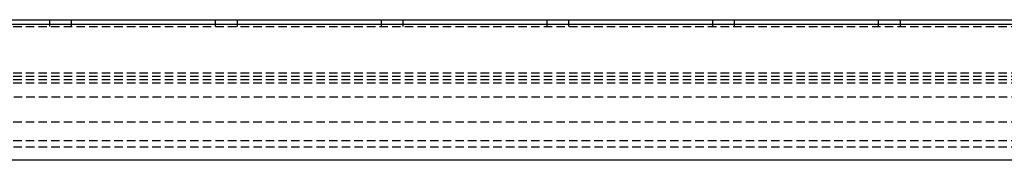
# Model space of a CAD drawing. Extents: x -1464 to 1748, y -1156 to 1236.
# Drawn here: x 295 to 444, y -1144 to -1123 of the extents above; entities that cross this region are included whole.
import ezdxf

# ---------------------------------------------------------------- set-up
doc = ezdxf.new("R2010")
doc.units = 0
doc.linetypes.add('HIDDEN', pattern=[1.905, 1.27, -0.635])
doc.layers.get('0').update_dxf_attribs({"linetype": 'CONTINUOUS'})

msp = doc.modelspace()

# ---------------------------------------------------------------- linework, layer by layer
at = {"color": 7, "linetype": 'CONTINUOUS'}
for p, q in [((725.57, -1123.64), (174.57, -1123.64)), ((257.07, -1122.94), (645.57, -1122.94)), ((741.24, -1144.14), (158.89, -1144.14))]:
    msp.add_line(p, q, dxfattribs=at)
at = {"color": 7, "linetype": 'HIDDEN'}
for p, q in [((231.32, -1123.94), (671.32, -1123.94)), ((299.65, -1122.94), (299.65, -1123.94)), ((302.98, -1123.94), (302.98, -1122.94)), ((324.65, -1122.94), (324.65, -1123.94)), ((327.98, -1123.94), (327.98, -1122.94)), ((349.65, -1122.94), (349.65, -1123.94)), ((352.98, -1123.94), (352.98, -1122.94)), ((374.65, -1122.94), (374.65, -1123.94)), ((377.98, -1123.94), (377.98, -1122.94)), ((399.65, -1122.94), (399.65, -1123.94)), ((402.98, -1123.94), (402.98, -1122.94)), ((424.65, -1122.94), (424.65, -1123.94)), ((427.98, -1123.94), (427.98, -1122.94)), ((231.32, -1130.94), (671.32, -1130.94)), ((231.32, -1131.44), (671.32, -1131.44)), ((231.32, -1131.94), (671.32, -1131.94)), ((231.32, -1132.44), (671.32, -1132.44)), ((695.57, -1134.64), (156.07, -1134.64)), ((231.32, -1138.34), (671.32, -1138.34)), ((231.32, -1141.14), (671.32, -1141.14)), ((741.24, -1142.14), (158.89, -1142.14))]:
    msp.add_line(p, q, dxfattribs=at)

doc.saveas('drawing.dxf')
